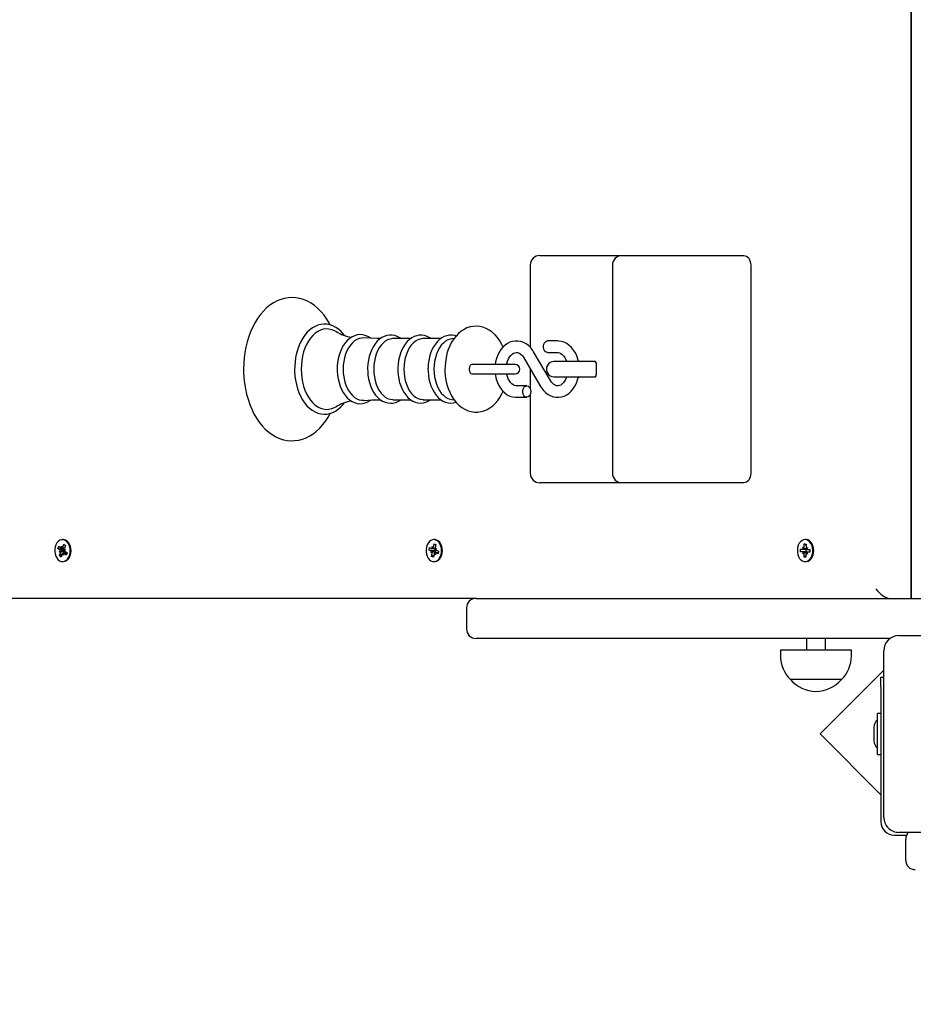
# Paper-space layout 'Основные габаритные размеры' of a CAD drawing. Units: millimetres. Extents: x 2.12 to 9.67, y 1.19 to 6.86.
# Drawn here: x 4.56 to 5.03, y 3.9 to 4.41 of the extents above; entities that cross this region are included whole.
import ezdxf

# ---------------------------------------------------------------- set-up
doc = ezdxf.new("R2010")
doc.units = ezdxf.units.MM
doc.header["$LTSCALE"] = 50
doc.header["$PDSIZE"] = -1
doc.linetypes.add('SLD-Сплошная', pattern=[0])
doc.layers.add('ПРИМЕЧАНИЯ', color=7, linetype='SLD-Сплошная')
doc.styles.add('SLDTEXTSTYLE1', font='isocpeui.ttf')
doc.dimstyles.new('SLDDIMSTYLE3', dxfattribs={"dimtxt": 0.15, "dimasz": 0.15, "dimexe": 0, "dimexo": 0.0625, "dimgap": 0.0375, "dimtad": 2, "dimrnd": 1e-09, "dimzin": 12, "dimdsep": 46, "dimtxsty": 'SLDTEXTSTYLE1', "dimsah": 1, "dimcen": 0.09, "dimadec": 0, "dimazin": 3, "dimtfac": 1, "dimtdec": 3, "dimtofl": 0, "dimtmove": 0, "dimatfit": 3, "dimfxl": 1, "dimfrac": 2, "dimtolj": 1, "dimtzin": 12, "dimarcsym": 0})

# ---------------------------------------------------------------- blocks, each defined once
blk = doc.blocks.new('_D_6')
at = {"layer": 'Defpoints', "color": 0, "transparency": 16777216}
for p in [(2.119772590959736, 4.108827978405452), (8.658515687133978, 4.108827978405452), (8.658515687133978, 1.218966459455238)]:
    blk.add_point(p, dxfattribs=at)
at = {"layer": 'ПРИМЕЧАНИЯ', "color": 0, "lineweight": -2, "transparency": 16777216}
for p, q in [((2.119772590959736, 4.046327978405452), (2.119772590959736, 1.218966459455238)), ((8.658515687133978, 4.046327978405452), (8.658515687133978, 1.218966459455238)), ((2.269772590959735, 1.218966459455238), (8.508515687133977, 1.218966459455238))]:
    blk.add_line(p, q, dxfattribs=at)
at = {"layer": 'ПРИМЕЧАНИЯ', "color": 0, "transparency": 16777216}
for points in [[(2.269772590959735, 1.243966459455238), (2.269772590959735, 1.193966459455238), (2.119772590959736, 1.218966459455238)], [(8.508515687133977, 1.243966459455238), (8.508515687133977, 1.193966459455238), (8.658515687133978, 1.218966459455238)]]:
    blk.add_solid(points, dxfattribs=at)
at = {"layer": 'ПРИМЕЧАНИЯ', "color": 0, "transparency": 16777216, "insert": (5.389144139046845, 1.406466459455238), "char_height": 0.15, "attachment_point": 2, "style": 'SLDTEXTSTYLE1'}
blk.add_mtext('\\A1;6.54', dxfattribs=at)
blk = doc.blocks.new('*D14')
at = {"layer": 'Defpoints', "color": 0, "transparency": 16777216}
for p in [(7.158515687133972, 4.611363512311364), (3.619772590959727, 4.110292444499509), (7.158515687133972, 1.790428881654535)]:
    blk.add_point(p, dxfattribs=at)
at = {"layer": 'ПРИМЕЧАНИЯ', "color": 0, "lineweight": -2, "transparency": 16777216}
for p, q in [((7.158515687133972, 4.548863512311364), (7.158515687133972, 1.790428881654535)), ((3.619772590959727, 4.047792444499509), (3.619772590959727, 1.790428881654535)), ((3.769772590959727, 1.790428881654535), (7.008515687133972, 1.790428881654535))]:
    blk.add_line(p, q, dxfattribs=at)
at = {"layer": 'ПРИМЕЧАНИЯ', "color": 0, "transparency": 16777216}
for points in [[(3.769772590959727, 1.815428881654535), (3.769772590959727, 1.765428881654535), (3.619772590959727, 1.790428881654535)], [(7.008515687133972, 1.815428881654535), (7.008515687133972, 1.765428881654535), (7.158515687133972, 1.790428881654535)]]:
    blk.add_solid(points, dxfattribs=at)
at = {"layer": 'ПРИМЕЧАНИЯ', "color": 0, "transparency": 16777216, "insert": (5.38914413904685, 1.902928881654535), "char_height": 0.15, "attachment_point": 5, "style": 'SLDTEXTSTYLE1'}
blk.add_mtext('\\A1;3.54', dxfattribs=at)

psp = doc.layouts.new('Основные габаритные размеры')

# ---------------------------------------------------------------- linework, layer by layer
at = {"color": 7, "linetype": 'SLD-Сплошная', "lineweight": 25}
for p, q in [((5.028966290048419, 4.108827978405432), (5.028966290048422, 4.602748512008812)), ((5.029144139046852, 4.108827978405434), (5.029144139046852, 4.602643625603164)), ((4.834539016625467, 4.288327978405435), (4.838932414907667, 4.288327978405435)), ((4.838932414907667, 4.288327978405435), (4.877572025214458, 4.288327978405435)), ((4.877572025214458, 4.288327978405435), (4.920249694744121, 4.288327978405434)), ((4.920249694744121, 4.288327978405434), (4.941462898179718, 4.288327978405434)), ((4.829539016625466, 4.283327978405435), (4.829539016625466, 4.240201269540718)), ((4.872572025214458, 4.283327978405435), (4.872572025214457, 4.174327978405433)), ((4.944998432085648, 4.283327978405434), (4.94499843208565, 4.174327978405434)), ((4.766894127912128, 4.244801341658711), (4.757726963777902, 4.244801341658711)), ((4.782680820397745, 4.244801341658711), (4.773513656263519, 4.244801341658711)), ((4.78966536360863, 4.244909111894272), (4.788429460462669, 4.244742881179874)), ((4.843882162375972, 4.243577978405434), (4.838533894239839, 4.243577978405434)), ((4.840069973057409, 4.222852792625707), (4.831306485736474, 4.2378328653876)), ((4.838533894239839, 4.237577978405435), (4.843882162375972, 4.237577978405435)), ((4.826127594868349, 4.234803164185162), (4.834891082189284, 4.219823091423269)), ((4.860857128471487, 4.232827978405433), (4.841960365525698, 4.232827978405433)), ((4.863681152249196, 4.232827978405434), (4.860857128471487, 4.232827978405433)), ((4.805215949413758, 4.231327978405434), (4.79903144806937, 4.231327978405434)), ((4.821594409069665, 4.231327978405434), (4.805215949413758, 4.231327978405434)), ((4.817433444489767, 4.231327978405434), (4.817372840528448, 4.231906061963751)), ((4.829539016625466, 4.228971770326574), (4.829539016625466, 4.218480182997554)), ((4.864095365811569, 4.231827978405435), (4.864095365811569, 4.225827978405435)), ((4.799031448069362, 4.226327978405435), (4.805215949413758, 4.226327978405434)), ((4.805215949413758, 4.226327978405434), (4.821594409069665, 4.226327978405434)), ((4.817377216816459, 4.225772141041592), (4.817438604907085, 4.226327978405434)), ((4.841960365525698, 4.224827978405434), (4.860857128471488, 4.224827978405434)), ((4.860857128471488, 4.224827978405434), (4.863681152249196, 4.224827978405435)), ((4.827663673685917, 4.220077978405435), (4.822315405549784, 4.220077978405435)), ((4.757726963777902, 4.21285461515216), (4.766876261052738, 4.21285461515216)), ((4.773513656263519, 4.212854615152159), (4.782662953538355, 4.212854615152159)), ((4.788429460462669, 4.212913075630994), (4.789666057083082, 4.212746751643306)), ((4.822315405549784, 4.214077978405435), (4.827663673685917, 4.214077978405435)), ((4.829539016625466, 4.215675773813314), (4.829539016625466, 4.174327978405433)), ((4.838932414907666, 4.169327978405435), (4.834539016625464, 4.169327978405435)), ((4.877572025214456, 4.169327978405434), (4.838932414907666, 4.169327978405435)), ((4.920249694744119, 4.169327978405433), (4.877572025214457, 4.169327978405434)), ((4.941462898179717, 4.169327978405433), (4.920249694744119, 4.169327978405433)), ((5.028966290048419, 4.158827978405434), (5.029144139046834, 4.158827978405434)), ((4.585009297480477, 4.139577978405443), (4.584549678072706, 4.139577978405443)), ((4.779463662306779, 4.139577978405435), (4.779004042899007, 4.139577978405435)), ((4.973918027133045, 4.139577978405433), (4.973458407725273, 4.139577978405433)), ((4.974033388817936, 4.139575663449287), (4.973918027133045, 4.139577978405436)), ((4.582182464187295, 4.134916599938134), (4.582669683615475, 4.136135301894154)), ((4.583244266272955, 4.134067613682785), (4.582182464187295, 4.134916599938134)), ((4.585072430155805, 4.134143706114865), (4.582182464187295, 4.134916599938134)), ((4.582669683615475, 4.136135301894154), (4.583731485701133, 4.135286315638805)), ((4.584088199925335, 4.136178579570892), (4.584456240650612, 4.135295563688205)), ((4.584094739283782, 4.135153621291944), (4.584088199925335, 4.136178579570892)), ((4.584088199925336, 4.135153579570889), (4.585648243050605, 4.135153579570889)), ((4.584719125802322, 4.135674109477135), (4.585319449740613, 4.137175724387235)), ((4.585072430155805, 4.134143706114865), (4.585476162967872, 4.135153579570889)), ((4.585167596717783, 4.134067613682784), (4.585072430155805, 4.134143706114865)), ((4.585319449740613, 4.137175724387235), (4.586181202157961, 4.136486692064051)), ((4.586133524511729, 4.136367434010369), (4.585319449740613, 4.137175724387235)), ((4.585487049147181, 4.134471359010792), (4.586211804096663, 4.134480607060192)), ((4.586181202157961, 4.136486692064051), (4.585580878219671, 4.13498507715395)), ((4.586211804096663, 4.134480607060192), (4.585587417578115, 4.133960118875004)), ((4.776521672175786, 4.134089074527564), (4.776789935368742, 4.135436690837426)), ((4.777695791739157, 4.133621622389034), (4.776521672175786, 4.134089074527564)), ((4.779513888898324, 4.133663518909593), (4.776521672175786, 4.134089074527564)), ((4.776789935368742, 4.135436690837426), (4.777964054932111, 4.134969238698897)), ((4.778160461912668, 4.135955886354333), (4.778666454250324, 4.135222014084475)), ((4.778339201101931, 4.134962543712318), (4.778160461912668, 4.135955886354333)), ((4.77816046191267, 4.134930886354331), (4.7797867218982, 4.134930886354331)), ((4.778858127160468, 4.135678124938686), (4.779188665737501, 4.137338580749057)), ((4.779188665737501, 4.137338580749057), (4.780141574368643, 4.136959199303293)), ((4.780056193627477, 4.136530290372191), (4.779188665737501, 4.137338580749057)), ((4.779513888898324, 4.133663518909593), (4.779766177353785, 4.134930886354331)), ((4.779806301721202, 4.134768206691699), (4.780508701039417, 4.135020982077276)), ((4.780141574368643, 4.136959199303293), (4.779811035791611, 4.135298743492922)), ((4.780508701039417, 4.135020982077276), (4.779989774980871, 4.134305400850907)), ((4.780312294058856, 4.13403433442184), (4.781486413622227, 4.13356688228331)), ((4.971005827451689, 4.133226147861795), (4.971033915514099, 4.134625584220297)), ((4.971033915514099, 4.134625584220297), (4.972253183635286, 4.134576640402492)), ((4.97227374810955, 4.135601227736395), (4.972890894913666, 4.135063747835058)), ((4.972618185078288, 4.134699367797635), (4.97227374810955, 4.135601227736395)), ((4.972273748109552, 4.134576227736394), (4.97419707855438, 4.134576227736394)), ((4.972998240761271, 4.13557214517799), (4.973032849266736, 4.137296450691148)), ((4.973032849266736, 4.137296450691148), (4.974022400205674, 4.137256728172348)), ((4.974006974293784, 4.136488160314282), (4.973032849266736, 4.137296450691148)), ((4.974022400205674, 4.137256728172348), (4.973987791700208, 4.135532422659191)), ((4.97403914618412, 4.133181590751204), (4.97406713791839, 4.134576227736394)), ((4.974074573073553, 4.135016232668219), (4.974712284351934, 4.135503340100787)), ((4.974712284351934, 4.135503340100787), (4.974332228668943, 4.134630562720432)), ((4.974691719877666, 4.134478752766881), (4.975910987998855, 4.134429808949076)), ((4.975910987998855, 4.134429808949076), (4.975882899936448, 4.133030372590573)), ((4.582887552048756, 4.133175349750696), (4.583511938567297, 4.133695837935886)), ((4.585437329456178, 4.133421322217632), (4.582887552048756, 4.133175349750696)), ((4.58361230699823, 4.133184597800098), (4.582887552048756, 4.133175349750696)), ((4.582918153987447, 4.131169264746841), (4.583518477925739, 4.132670879656939)), ((4.584378514379543, 4.131977555123706), (4.582918153987447, 4.131169264746841)), ((4.583779906404797, 4.130480232423658), (4.582918153987447, 4.131169264746841)), ((4.584380230343086, 4.131981847333757), (4.583779906404797, 4.130480232423658)), ((4.585011156220077, 4.131477377239998), (4.584643115494802, 4.132360393122688)), ((4.585004616861633, 4.132502335518945), (4.585011156220077, 4.131477377239998)), ((4.586822150925993, 4.132502377239996), (4.585011156220076, 4.132502377239996)), ((4.585388002895844, 4.132536293814304), (4.585326724890846, 4.132502377239996)), ((4.586429672529939, 4.131520654916735), (4.585367870444277, 4.132369641172085)), ((4.585388002895844, 4.132536293814304), (4.585441808370568, 4.132670879656939)), ((4.585430421355636, 4.132502377239996), (4.585388002895844, 4.132536293814304)), ((4.585437329456178, 4.133421322217632), (4.585503654718936, 4.133476610912409)), ((4.585514316324139, 4.133422304588787), (4.585437329456178, 4.133421322217632)), ((4.585855089872455, 4.133588343128106), (4.586916891958116, 4.132739356872757)), ((4.586916891958116, 4.132739356872757), (4.586429672529939, 4.131520654916735)), ((4.777499384758603, 4.132634974733597), (4.778018310817144, 4.133350555959967)), ((4.778201784076813, 4.132887750119176), (4.777499384758603, 4.132634974733597)), ((4.777866511429366, 4.130696757507582), (4.7781970500064, 4.132357213317951)), ((4.779055843909783, 4.131505047884448), (4.777866511429366, 4.130696757507582)), ((4.778819420060511, 4.130317376061819), (4.777866511429366, 4.130696757507582)), ((4.779149958637544, 4.131977831872188), (4.778819420060511, 4.130317376061819)), ((4.779847623885346, 4.13170007045654), (4.779341631547691, 4.132433942726402)), ((4.779619122183985, 4.133621622389034), (4.779513888898324, 4.133663518909593)), ((4.779668884696089, 4.132693413098557), (4.779847623885346, 4.13170007045654)), ((4.781318838380771, 4.132725070456539), (4.779847623885345, 4.132725070456539)), ((4.780004143029595, 4.133104372025357), (4.780044936068804, 4.133160624226498)), ((4.781218150429273, 4.132219265973447), (4.780044030865901, 4.132686718111976)), ((4.781486413622227, 4.13356688228331), (4.781218150429273, 4.132219265973447)), ((4.972225095572879, 4.13317720404399), (4.971005827451689, 4.133226147861795)), ((4.97403914618412, 4.133181590751204), (4.971005827451689, 4.133226147861795)), ((4.972204531098618, 4.132152616710085), (4.972584586781604, 4.133025394090439)), ((4.972842242376993, 4.132639724142652), (4.972204531098618, 4.132152616710085)), ((4.972894415244869, 4.130399228638523), (4.972929023750336, 4.132123534151679)), ((4.973900986635642, 4.13120751901539), (4.972894415244869, 4.130399228638523)), ((4.973883966183807, 4.130359506119724), (4.972894415244869, 4.130399228638523)), ((4.973918574689273, 4.132083811632881), (4.973883966183807, 4.130359506119724)), ((4.974643067340997, 4.132054729074475), (4.974025920536882, 4.132592208975814)), ((4.974148426017706, 4.13317720404399), (4.97403914618412, 4.133181590751204)), ((4.974298630372264, 4.132956589013235), (4.974643067340997, 4.132054729074475)), ((4.975883890569564, 4.133079729074474), (4.974643067340996, 4.133079729074474)), ((4.975882899936448, 4.133030372590573), (4.974663631815258, 4.133079316408378)), ((4.584549678072706, 4.128077978405443), (4.585009297480477, 4.128077978405443)), ((4.779004042899007, 4.128077978405434), (4.779463662306779, 4.128077978405434)), ((4.973458407725273, 4.128077978405434), (4.973918027133045, 4.128077978405434)), ((4.801144139046849, 4.108827978405434), (4.548840785622756, 4.108827978405434)), ((4.80114413904685, 4.108827978405435), (5.050144139046849, 4.108827978405433)), ((4.79614413904685, 4.103827978405435), (4.79614413904685, 4.092827978405435)), ((5.017980449520316, 4.087827978405433), (4.80114413904685, 4.087827978405435)), ((4.974144139046835, 4.087827978405434), (4.974144139046835, 4.081802578405433)), ((4.984144139046834, 4.081802578405433), (4.984144139046834, 4.087827978405433)), ((5.022644139046853, 4.089327978405428), (5.109644139046853, 4.089327978405429)), ((4.960544139046834, 4.081802578405433), (4.960544139046834, 4.078802578405433)), ((4.960544139046834, 4.081802578405433), (4.997744139046834, 4.081802578405433)), ((4.997744139046834, 4.078802578405433), (4.997744139046834, 4.081802578405433)), ((5.014644139046853, 3.994327978405428), (5.014644139046853, 4.081327978405428)), ((5.014644139046853, 4.07118079214782), (4.981324333893455, 4.037860986994422)), ((5.01314413904685, 4.067508288506745), (5.014644139046853, 4.067508288506745)), ((5.013144139046851, 4.062508288506744), (5.01314413904685, 4.067508288506745)), ((4.992494139046834, 4.066302578405433), (4.965794139046834, 4.066302578405433)), ((5.013144139046851, 4.062508288506744), (5.01314413904685, 3.99182797840543)), ((5.013144139046849, 4.048477978405433), (5.011344139046849, 4.048477978405433)), ((5.011344139046849, 4.027177978405433), (5.011344139046849, 4.048477978405433)), ((5.009544139046848, 4.041327978405432), (5.009544139046848, 4.037827978405432)), ((4.981324333893455, 4.037860986994422), (5.01314413904685, 4.006041181841026)), ((5.009544139046848, 4.037827978405432), (5.009544139046848, 4.034327978405432)), ((5.011344139046849, 4.027177978405433), (5.013144139046848, 4.027177978405433)), ((5.020144139046851, 3.984827978405431), (5.026561563351899, 3.984827978405431)), ((5.109644139046853, 3.986327978405428), (5.022644139046853, 3.986327978405428)), ((5.026144139046854, 3.971827978405428), (5.026144139046854, 3.982827978405427))]:
    psp.add_line(p, q, dxfattribs=at)
at = {"color": 7, "linetype": 'SLD-Сплошная', "lineweight": 25, "flags": 128}
for points in [[(4.941462898179718, 4.288327978405434), (4.942152646627926, 4.288231904807451), (4.942815888430084, 4.28794737606799), (4.943427135575686, 4.287485326466946), (4.943962898179718, 4.286863512311367), (4.944402587185766, 4.286105829570532), (4.944729305591909, 4.28524139556726), (4.944930497793022, 4.284303430015514), (4.944998432085648, 4.283327978405434)], [(4.724801070390939, 4.25194377638485), (4.724407847986865, 4.252715700327872), (4.723070466557627, 4.254942935445963), (4.721609349071654, 4.257011377758051), (4.720032362630687, 4.258905165454882), (4.718349074454906, 4.260609097231719), (4.716571261560501, 4.262108873003938), (4.714712966672751, 4.26339192611302), (4.712790072426207, 4.264448371734423), (4.710819381529014, 4.26527172212309), (4.708817456097766, 4.265859027627955), (4.706799612082442, 4.266210347927236), (4.704779362671174, 4.266327767618463), (4.702768372788166, 4.266214317575604), (4.700778192020039, 4.265873426694819), (4.698819214327335, 4.265308696173661), (4.696899853037313, 4.264523075561183), (4.695028832007124, 4.263519227499554), (4.693215797174393, 4.262300323367597), (4.691471537200296, 4.260871029158857), (4.689807727933552, 4.259238343321777), (4.688236293231314, 4.257411984200998), (4.6867686356503, 4.255404225240357), (4.685415015690595, 4.253229327001821), (4.684184233186013, 4.250902846056054), (4.683083669739166, 4.248441232468777), (4.682119384156891, 4.245861492943379), (4.681296022903657, 4.243180160511058), (4.680617346970259, 4.24041388406765), (4.68008634714047, 4.237579428873388), (4.679705312605084, 4.234693677720675), (4.679475867053656, 4.231773616877177), (4.679398985654344, 4.228827978405436), (4.679420788606415, 4.227258425982212), (4.679578761648822, 4.224328438586757), (4.679888909848621, 4.221424174322233), (4.680349943098769, 4.218563022616345), (4.680960004426185, 4.215761615605625), (4.681716677533866, 4.213036339615178), (4.682617002436494, 4.210403319131741), (4.683657470962519, 4.207878430038839), (4.684833982030662, 4.205477345439232), (4.686141729198874, 4.203215607947383), (4.687574838425498, 4.201108908253602), (4.689125751844317, 4.199173275864038), (4.690785371014134, 4.197424032237611), (4.692542450312406, 4.195875750941257), (4.694383453770491, 4.194541485238148), (4.696292859057101, 4.193431820029176), (4.698253975989249, 4.192554067728501), (4.700250085273139, 4.191911973758731), (4.70226551353161, 4.191506099243279), (4.704286308049562, 4.191334730383331), (4.706300395279434, 4.191394967001505), (4.708296566626385, 4.191683507857919), (4.710263527052982, 4.192196662268661), (4.712192819920441, 4.192931343107396), (4.714075858596902, 4.193884879239013), (4.715903247124545, 4.195054303001004), (4.717664456190676, 4.196435380403812), (4.719347969383311, 4.198021707870734), (4.720941851678263, 4.199804201959947), (4.722434515319464, 4.201771141175401), (4.723815394940282, 4.203908663716123), (4.724807126442915, 4.205713371290296)], [(4.732160315142615, 4.246506848362199), (4.731713870953263, 4.247113813096551), (4.730442869514731, 4.248516631981201), (4.729077640126407, 4.249722220697997), (4.727633609241608, 4.250715213008428), (4.726129073869322, 4.251483377086458), (4.724584087664518, 4.252019001108756), (4.723018475778554, 4.25231939524875), (4.721449929882939, 4.252385959902652), (4.71989319489861, 4.252222266934774), (4.718362581163596, 4.251832911719286), (4.716869542983881, 4.251222438406187), (4.715424728134054, 4.250394892305261), (4.714040130944156, 4.249355256451725), (4.712729267737977, 4.248111149317263), (4.711506316241662, 4.246673836296728), (4.710384851303835, 4.245058136202172), (4.709376875435831, 4.243281555496023), (4.708492431624438, 4.241363290331895), (4.707739829763714, 4.239324025983366), (4.707125359200366, 4.237184282453875), (4.706653950610714, 4.234965022260689), (4.70632930133579, 4.23268759999351), (4.70615392822191, 4.230373679771085), (4.706120660511499, 4.228827978405435)], [(4.727812669533262, 4.248485719827077), (4.727008641157679, 4.248924304585739), (4.725574182541171, 4.249493806119776), (4.724108469162424, 4.249812452500032), (4.722629292796346, 4.249876375791103), (4.721154608640275, 4.249684800050826), (4.719702317362208, 4.249240050749173), (4.718290047810933, 4.248547526540193), (4.716934943025692, 4.247615633729666), (4.715653452142906, 4.246455684233934), (4.714461130725935, 4.245081758268567), (4.713372451941622, 4.243510533433616), (4.712400630875646, 4.241761082270139), (4.711557464119281, 4.239854640745391), (4.710853186574767, 4.237814350476949), (4.710296347217456, 4.23566497782482), (4.70989370532283, 4.233432613261385), (4.709650148418057, 4.231144354668404), (4.70956863295403, 4.228827978405436)], [(4.81526313782429, 4.240399004626909), (4.81466429567489, 4.241747790134075), (4.813624550810255, 4.243611494029653), (4.812432006643045, 4.245327275741998), (4.81109720936576, 4.246867260457118), (4.809636969393832, 4.248204564116416), (4.808074666818396, 4.249316336405042), (4.806437635490301, 4.250187425982241), (4.804753444455789, 4.25081154331873), (4.803047223254245, 4.251189637314337), (4.801340663444682, 4.251327149523262), (4.799651998043999, 4.251231579680641), (4.797998060783897, 4.250911179732888), (4.796393238691506, 4.250374362193689), (4.794847070664305, 4.249627523304727), (4.793368340599765, 4.248675019326247), (4.791966649322633, 4.247520256023071), (4.790653707483878, 4.246167914294958), (4.789443641801729, 4.24462671631334), (4.788351847765635, 4.242911371975641), (4.787392820005564, 4.241042424561938), (4.786578217993987, 4.239044104076551), (4.785916539564274, 4.236943095725673), (4.785412372111847, 4.234763494699625), (4.785068259044936, 4.232527745710096), (4.784885620510445, 4.230257331990607), (4.784853814204292, 4.228827978405435)], [(4.746053672707124, 4.245000705229559), (4.745815715053462, 4.24519210472382), (4.744495543222238, 4.245972663327003), (4.743125403323758, 4.246519517129282), (4.741730446888049, 4.246828073113249), (4.740333051812859, 4.246900393774909), (4.738950976377946, 4.246742043490767), (4.737600513088036, 4.246359793049908), (4.736293777407924, 4.245759722579296), (4.735041733449872, 4.244946515609693), (4.733857528257497, 4.243925952210102), (4.732756607998202, 4.242707757703577), (4.7317550856943, 4.241306984273707), (4.7308676697895, 4.239743319256624), (4.730106425856766, 4.238039317908786), (4.729480819043483, 4.236219570765829), (4.728997432746965, 4.234308142006691), (4.728661012183828, 4.232329311494957), (4.72847474894288, 4.23030762392146), (4.728434649588042, 4.228827978405435)], [(4.742303630793137, 4.245144978720186), (4.741292409629856, 4.245122375941166), (4.739994937895708, 4.244865403558226), (4.738728240333348, 4.244355511400333), (4.737512293520023, 4.243600740771413), (4.736366273663353, 4.242612994855159), (4.735308254181072, 4.241407850994725), (4.73435492067245, 4.240004315028706), (4.73352130777641, 4.238424521557717), (4.7328205620663, 4.236693384868521), (4.73226373472057, 4.234838206020836), (4.731859607239099, 4.232888242293319), (4.731614552953681, 4.230874245778806), (4.731532436516788, 4.228827978405435)], [(4.75107639200461, 4.244855017354691), (4.749372041543304, 4.24486932787051), (4.742307745215442, 4.245149010039947)], [(4.76176051546833, 4.244801341658711), (4.76123800759551, 4.245194238882865), (4.759910287369203, 4.24591553671252), (4.758538767609869, 4.246401098026733), (4.757148476720703, 4.246648186850012), (4.755760899922965, 4.246660186076381), (4.754392750786687, 4.246443112320096), (4.753060542005564, 4.246004057993213), (4.751775100144545, 4.245348652346749), (4.750547844257686, 4.244481600118021), (4.749392660809717, 4.243409516734794), (4.748325472828116, 4.242143606364976), (4.747362291394243, 4.240700487411089), (4.746517235119827, 4.239101032600699), (4.745801661652076, 4.23736870407628), (4.745224163827643, 4.235528280064642), (4.744790697560246, 4.233603997511822), (4.744505499910107, 4.231620383538999), (4.744371282435932, 4.229602201793426), (4.744360176583568, 4.228827978405435)], [(4.757726963777902, 4.244801341658711), (4.757400404827619, 4.24479313480345), (4.756100873016199, 4.244596591628929), (4.75482804157013, 4.244141128261227), (4.753602810346569, 4.243434223396247), (4.752445297608332, 4.242487484392329), (4.751374509682579, 4.241316456677743), (4.750408028877447, 4.23994036849519), (4.74956172478104, 4.23838181517458), (4.74884949368322, 4.236666388118351), (4.748283030398923, 4.234822254591341), (4.747871636239618, 4.23287969521508), (4.747622066286026, 4.230870606760819), (4.747538418469886, 4.228827978405435)], [(4.777436774039145, 4.244801341658711), (4.776905408399166, 4.245192069107633), (4.775575563138901, 4.245894205499144), (4.774203927240269, 4.246360049062088), (4.77281543804239, 4.246587454479935), (4.771431266247871, 4.246580188336911), (4.770067918961396, 4.246344400931929), (4.768741746331014, 4.245887238037509), (4.767463326165239, 4.245214182648776), (4.76624425407588, 4.244329986456005), (4.765098654397355, 4.243241580817537), (4.764042575680333, 4.241960669267915), (4.763091961722917, 4.240504363845455), (4.762260720721581, 4.238893891332912), (4.761559985728674, 4.237153009311301), (4.76099805319422, 4.235306482058182), (4.760580698484679, 4.233378632325833), (4.760311997255878, 4.23139406478609), (4.760194507024408, 4.2293776105767), (4.760188888221068, 4.228827978405435)], [(4.773513656263519, 4.24480134165871), (4.773187097313237, 4.24479313480345), (4.771887565501816, 4.244596591628929), (4.770614734055748, 4.244141128261226), (4.769389502832187, 4.243434223396246), (4.768231990093949, 4.242487484392328), (4.767161202168196, 4.241316456677743), (4.766194721363065, 4.239940368495189), (4.765348417266657, 4.23838181517458), (4.764636186168837, 4.236666388118351), (4.764069722884541, 4.234822254591341), (4.763658328725236, 4.232879695215079), (4.763408758771645, 4.230870606760819), (4.763325110955504, 4.228827978405435)], [(4.790633210509889, 4.246141808360869), (4.789990619725887, 4.246360049062088), (4.788602130528006, 4.246587454479935), (4.787217958733487, 4.246580188336911), (4.785854611447013, 4.246344400931929), (4.784528438816631, 4.245887238037509), (4.783250018650856, 4.245214182648776), (4.782030946561497, 4.244329986456005), (4.780885346882973, 4.243241580817537), (4.77982926816595, 4.241960669267915), (4.778878654208535, 4.240504363845455), (4.778047413207197, 4.238893891332912), (4.777346678214291, 4.237153009311301), (4.776784745679838, 4.235306482058182), (4.776367390970297, 4.233378632325833), (4.776098689741494, 4.23139406478609), (4.775981199510026, 4.2293776105767), (4.775975580706685, 4.228827978405435)], [(4.788429460462669, 4.244742881179874), (4.787674257987433, 4.244596591628929), (4.786401426541366, 4.244141128261226), (4.785176195317804, 4.243434223396246), (4.784018682579566, 4.242487484392328), (4.782947894653813, 4.241316456677743), (4.781981413848682, 4.239940368495189), (4.781135109752274, 4.23838181517458), (4.780422878654454, 4.236666388118351), (4.779856415370158, 4.234822254591341), (4.779445021210853, 4.232879695215079), (4.779195451257261, 4.230870606760819), (4.779111803441122, 4.228827978405435)], [(4.831306485736472, 4.2378328653876), (4.830794165795345, 4.23864577752235), (4.829760953178893, 4.239981537885065), (4.828591508615936, 4.241139364236984), (4.82731086618598, 4.242089699662122), (4.825947104697013, 4.242813021473373), (4.824531014876508, 4.24329848259466), (4.823092213758236, 4.243543938634444), (4.821656484964311, 4.243553495178867), (4.820245116127034, 4.243334274644945), (4.818879022083293, 4.242895238594492), (4.817572797655997, 4.242244589512452), (4.816340396395178, 4.241389558219425), (4.815197107317346, 4.240338288697012), (4.814160071837794, 4.239102492782573), (4.813247178042234, 4.237699408622986), (4.812474974955061, 4.23615184705265), (4.811856907260501, 4.234486490743495), (4.811402768318068, 4.232732133540101), (4.811183014960006, 4.231327978405434)], [(4.838533894239839, 4.237577978405435), (4.83806185605577, 4.237653194668889), (4.837473234068059, 4.23797990219408), (4.836978856391242, 4.238537460192122), (4.836622650651443, 4.239276327188081), (4.836436267291829, 4.240130851606907), (4.836436267291829, 4.241025105203963), (4.836622650651443, 4.241879629622788), (4.836978856391242, 4.242618496618747), (4.837473234068059, 4.243176054616788), (4.83806185605577, 4.24350276214198), (4.838533894239839, 4.243577978405434)], [(4.854754781862822, 4.232827978405434), (4.854471228128498, 4.234050328910985), (4.853887592784471, 4.235756433707345), (4.85313822439625, 4.237360507576358), (4.852230168442323, 4.238835172269629), (4.85117473577663, 4.240151772860101), (4.849988541627424, 4.241282566443514), (4.848694730790918, 4.242202730833259), (4.847321953599547, 4.242893847460079), (4.845901061486063, 4.243346329038199), (4.844461258017239, 4.243559071877953), (4.843882162375973, 4.243577978405434)], [(4.817257140025391, 4.231327978405434), (4.817331454719419, 4.231761292719628), (4.817694895957363, 4.233032624959685), (4.818172870583449, 4.234185265231635), (4.818743339896479, 4.235189783978239), (4.819380116778055, 4.236024506153687), (4.820053956708765, 4.23667625683782), (4.820739457603065, 4.23714469186693), (4.821424205624537, 4.237439844350937), (4.822122786339048, 4.237571526004589), (4.822887036534099, 4.237521156739841), (4.823587363760161, 4.237296297453963), (4.824266233694172, 4.236910990573444), (4.824928442820484, 4.236362143701984), (4.82561239612053, 4.235580819258441), (4.826127594868348, 4.234803164185163)], [(4.843882162375973, 4.237577978405435), (4.844181173120769, 4.23756243008198), (4.844898191799929, 4.237398399868741), (4.845582908303724, 4.23707272667243), (4.84625220716301, 4.23658492348343), (4.846956312965863, 4.235862825534779), (4.84759634388737, 4.234966577746349), (4.848153042608047, 4.233911656143635), (4.848565444911184, 4.232827978405434)], [(4.863962655441719, 4.232535150509372), (4.863495641706108, 4.23269168171059), (4.862460365525697, 4.232827978405433)], [(4.706120660511499, 4.228827978405435), (4.706141933740961, 4.22759169684747), (4.706297269103288, 4.225275075769079), (4.706602179993878, 4.222991329574052), (4.707054346370644, 4.220762605928629), (4.707650422054781, 4.218609906664058), (4.708386061011504, 4.216553671537344), (4.709255948823556, 4.214613721658489), (4.71025377726817, 4.212809263295208), (4.711372101435455, 4.211158944103318), (4.712601479113767, 4.209681473480324), (4.71393044402189, 4.208394484089006), (4.71534479220187, 4.20731419442241), (4.716827312839645, 4.206454282257551), (4.718358455468352, 4.205824410514213), (4.719918042292297, 4.205429261666166), (4.721487347061601, 4.205268885524866), (4.723050432274249, 4.205340335389943), (4.724593241985438, 4.205639415513179), (4.726102651122661, 4.206161330602509), (4.727568236243877, 4.206901963131521), (4.728978634591168, 4.207856919869536), (4.730320887857948, 4.209019821857251), (4.731580937403923, 4.210380923048032), (4.732151680757537, 4.211138968966642)], [(4.70956863295403, 4.228827978405436), (4.709650148418057, 4.226511602142467), (4.70989370532283, 4.224223343549484), (4.710296347217456, 4.221990978986049), (4.710853186574767, 4.219841606333921), (4.711557464119281, 4.217801316065479), (4.712400630875645, 4.215894874540731), (4.713372451941622, 4.214145423377254), (4.714461130725935, 4.212574198542303), (4.715653452142905, 4.211200272576936), (4.716934943025692, 4.210040323081205), (4.718290047810933, 4.209108430270677), (4.719702317362208, 4.208415906061697), (4.721154608640275, 4.207971156760045), (4.722629292796345, 4.207779581019768), (4.724108469162424, 4.207843504310837), (4.725574182541171, 4.208162150691094), (4.727008641157679, 4.208731652225131), (4.727816818802714, 4.209172735396762)], [(4.728434649588042, 4.228827978405435), (4.728456248846345, 4.227741597050553), (4.728613219818556, 4.225714915416463), (4.728920918753114, 4.223725340333541), (4.729376606524582, 4.221797732587588), (4.729976389367664, 4.219955563721941), (4.730715255426487, 4.218221647910478), (4.73158704646268, 4.216618211805891), (4.73258419261082, 4.215167093762229), (4.733696159625208, 4.213890821493253), (4.734909055485261, 4.212810780138823), (4.736204336637936, 4.211946206922838), (4.737558906290046, 4.211311665852783), (4.738947478260984, 4.210914607902065), (4.740346296759472, 4.210755154430999), (4.741735840459015, 4.210828616445792), (4.743099854340247, 4.211128598429785), (4.744424030892, 4.211648408018009), (4.745697766403898, 4.2123830598305), (4.746076688564541, 4.212678566335238)], [(4.731532436516788, 4.228827978405435), (4.731614552953681, 4.226781711032063), (4.731859607239099, 4.224767714517551), (4.73226373472057, 4.222817750790035), (4.732820562066299, 4.220962571942349), (4.73352130777641, 4.219231435253152), (4.73435492067245, 4.217651641782163), (4.735308254181072, 4.216248105816145), (4.736366273663353, 4.215042961955709), (4.737512293520023, 4.214055216039457), (4.738728240333348, 4.213300445410536), (4.739994937895708, 4.212790553252644), (4.741292409629856, 4.212533580869703), (4.742305225920846, 4.212511064142767)], [(4.744360176583568, 4.228827978405435), (4.744381793622226, 4.22774806613652), (4.744538853652006, 4.225733936961992), (4.744846706502659, 4.223757119734955), (4.745302595179349, 4.221842606079925), (4.745902603961984, 4.220013987072825), (4.746641694811708, 4.218294195289828), (4.747513672308741, 4.216705585520736), (4.748510895885881, 4.215270148476919), (4.749622602615498, 4.214010658100767), (4.750834597061428, 4.212948612876327), (4.752127861930913, 4.212103254127684), (4.753478809124235, 4.211488879201383), (4.75486186239239, 4.211112423099954), (4.756253287847597, 4.210973458288282), (4.757633793828191, 4.211066944058381), (4.758987022900535, 4.211386259383501), (4.760299171386273, 4.21192473712397), (4.761559582700686, 4.212677451934495), (4.761779932173601, 4.21285461515216)], [(4.747538418469886, 4.228827978405435), (4.747622066286026, 4.226785350050051), (4.747871636239618, 4.22477626159579), (4.748283030398923, 4.222833702219527), (4.74884949368322, 4.220989568692518), (4.74956172478104, 4.21927414163629), (4.750408028877447, 4.21771558831568), (4.751374509682578, 4.216339500133126), (4.752445297608332, 4.215168472418541), (4.753602810346569, 4.214221733414623), (4.75482804157013, 4.213514828549643), (4.756100873016199, 4.21305936518194), (4.757400404827619, 4.21286282200742), (4.757726963777902, 4.212854615152159)], [(4.760188888221068, 4.228827978405435), (4.760210511041032, 4.227750140110786), (4.760367600024793, 4.225740036061056), (4.760675502962527, 4.223767310249427), (4.761131457158974, 4.22185699651379), (4.761731539928395, 4.220032724516399), (4.762470704931711, 4.21831746515733), (4.763342744811067, 4.216733614917753), (4.76433999583695, 4.215303214351338), (4.765451619096245, 4.214049118127087), (4.766663318922217, 4.212992860580473), (4.767955922555226, 4.212153681680328), (4.76930568352152, 4.211545787898571), (4.770686935999132, 4.2111759440325), (4.772075958246714, 4.21104354598444), (4.773453535241517, 4.211143443524644), (4.774803275861693, 4.211468944479538), (4.776111537622469, 4.21201339446374), (4.777367642115206, 4.212771885559398), (4.777469539620141, 4.212854615152159)], [(4.763325110955504, 4.228827978405435), (4.763408758771645, 4.226785350050051), (4.763658328725236, 4.22477626159579), (4.764069722884541, 4.222833702219527), (4.764636186168837, 4.220989568692517), (4.765348417266657, 4.219274141636289), (4.766194721363065, 4.21771558831568), (4.767161202168196, 4.216339500133126), (4.768231990093949, 4.21516847241854), (4.769389502832187, 4.214221733414623), (4.770614734055748, 4.213514828549642), (4.771887565501816, 4.213059365181939), (4.773187097313237, 4.212862822007419), (4.773513656263519, 4.212854615152159)], [(4.775975580706685, 4.228827978405435), (4.775997203526648, 4.227750140110786), (4.776154292510411, 4.225740036061056), (4.776462195448143, 4.223767310249427), (4.77691814964459, 4.22185699651379), (4.777518232414011, 4.220032724516399), (4.778257397417328, 4.21831746515733), (4.779129437296683, 4.216733614917753), (4.780126688322568, 4.215303214351338), (4.781238311581863, 4.214049118127087), (4.782450011407834, 4.212992860580473), (4.783742615040843, 4.212153681680328), (4.785092376007138, 4.211545787898571), (4.786473628484749, 4.2111759440325), (4.787862650732331, 4.21104354598444), (4.789240227727134, 4.211143443524644), (4.79058996834731, 4.211468944479538), (4.790654944233117, 4.211495985031408)], [(4.779111803441122, 4.228827978405435), (4.779195451257261, 4.226785350050051), (4.779445021210853, 4.22477626159579), (4.779856415370158, 4.222833702219527), (4.780422878654454, 4.220989568692517), (4.781135109752274, 4.21927414163629), (4.781981413848682, 4.21771558831568), (4.782947894653813, 4.216339500133126), (4.784018682579566, 4.215168472418541), (4.785176195317804, 4.214221733414623), (4.786401426541365, 4.213514828549642), (4.787674257987433, 4.213059365181939), (4.788429460462669, 4.212913075630994)], [(4.784853814204292, 4.228827978405435), (4.784878211600215, 4.227575961797061), (4.785048423042068, 4.225302268230323), (4.785380890038183, 4.223058997900774), (4.785875118614669, 4.220866764560034), (4.786530524346857, 4.21874549295101), (4.787346318936598, 4.216715571235319), (4.788321092519586, 4.214798508506759), (4.789451549418892, 4.213018065740526), (4.790729187665875, 4.211402080275092), (4.792140075484237, 4.209977911496112), (4.793663368106546, 4.208770590061738), (4.795272923322091, 4.207798771001915), (4.796940848784811, 4.207072342483683), (4.798640798163816, 4.206593034160885), (4.800349621144388, 4.206356929758059), (4.802047681691903, 4.206357129164511), (4.803718641214204, 4.206585785382185), (4.805344997306805, 4.207034129717378), (4.806916460987125, 4.207694867510971), (4.808424123087783, 4.208562864842655), (4.809858907410403, 4.209634532675699), (4.811210084624928, 4.21090604491672), (4.812464472221071, 4.212370667629084), (4.813606971132545, 4.214016282548508), (4.814622435109492, 4.215824584984471), (4.815270962497623, 4.217267642398006)], [(4.799053999893522, 4.231328228405435), (4.798922304469419, 4.231319688784074), (4.798413386323541, 4.231117640665404), (4.797973888598116, 4.230667472113095), (4.7976514376912, 4.230017965874875), (4.797480976161901, 4.229239506029784), (4.797480976161901, 4.228416450781085), (4.7976514376912, 4.227637990935993), (4.797973888598116, 4.226988484697774), (4.798413386323541, 4.226538316145465), (4.798922304469419, 4.226336268026794), (4.799053999893522, 4.226327728405434)], [(4.811189785783311, 4.226327978405434), (4.811313061417202, 4.22538719864166), (4.811726339797258, 4.223605627899884), (4.812309975141285, 4.221899523103525), (4.813059343529505, 4.220295449234511), (4.813967399483432, 4.218820784541241), (4.815022832149126, 4.217504183950768), (4.81620902629833, 4.216373390367354), (4.817502837134838, 4.21545322597761), (4.818875614326209, 4.214762109350789), (4.820296506439692, 4.21430962777267), (4.821736309908515, 4.214096884932916), (4.822315405549783, 4.214077978405435)], [(4.822315405549783, 4.220077978405435), (4.822016394804987, 4.220093526728889), (4.821299376125826, 4.220257556942128), (4.820614659622032, 4.220583230138439), (4.819945360762745, 4.22107103332744), (4.819241254959893, 4.221793131276089), (4.818601224038385, 4.22268937906452), (4.818044525317708, 4.223744300667234), (4.817591359731079, 4.224935092896605), (4.817259564876299, 4.226232022417724), (4.817245749071919, 4.226327978405434)], [(4.834891082189284, 4.219823091423269), (4.835403402130411, 4.21901017928852), (4.836436614746862, 4.217674418925805), (4.837606059309819, 4.216516592573885), (4.838886701739776, 4.215566257148748), (4.840250463228743, 4.214842935337496), (4.841666553049246, 4.214357474216208), (4.84310535416752, 4.214112018176426), (4.844541082961444, 4.214102461632002), (4.845952451798722, 4.214321682165925), (4.847318545842462, 4.214760718216377), (4.848624770269757, 4.215411367298418), (4.849857171530576, 4.216266398591443), (4.85100046060841, 4.217317668113856), (4.852037496087961, 4.218553464028297), (4.852950389883522, 4.219956548187882), (4.853722592970695, 4.22150410975822), (4.854340660665255, 4.223169466067374), (4.854769988876044, 4.224827978405434)], [(4.84856117516266, 4.224827978405435), (4.848502671968393, 4.224623331851184), (4.848024697342305, 4.223470691579234), (4.847454228029276, 4.22246617283263), (4.846817451147701, 4.221631450657181), (4.84614361121699, 4.22097969997305), (4.845458110322689, 4.22051126494394), (4.844773362301218, 4.220216112459933), (4.844074781586706, 4.22008443080628), (4.843310531391657, 4.220134800071029), (4.842610204165595, 4.220359659356906), (4.841931334231584, 4.220744966237425), (4.841269125105271, 4.221293813108885), (4.840585171805226, 4.222075137552428), (4.840069973057408, 4.222852792625707)], [(4.862460365525697, 4.224827978405434), (4.863495641706108, 4.224964275100278), (4.863939828327609, 4.225111637487574)], [(4.829784994029477, 4.217077978405435), (4.829690749718583, 4.216193712882202), (4.829416390806511, 4.215388018231243), (4.828986295286602, 4.214732483958031), (4.828438679033241, 4.214285357159502), (4.827822200153718, 4.214086367013891), (4.827191635501847, 4.214153194668889), (4.826603013514137, 4.214479902194081), (4.826108635837319, 4.215037460192121), (4.825752430097521, 4.215776327188082), (4.825566046737906, 4.216630851606906), (4.825566046737906, 4.217525105203963), (4.825752430097521, 4.218379629622787), (4.826108635837319, 4.219118496618747), (4.826603013514137, 4.219676054616787), (4.827191635501847, 4.22000276214198), (4.827822200153718, 4.220069589796978), (4.828438679033241, 4.219870599651367), (4.828986295286602, 4.219423472852839), (4.829416390806511, 4.218767938579625), (4.829690749718583, 4.217962243928667), (4.829784994029477, 4.217077978405435)], [(4.742311458190748, 4.212483132564107), (4.746479465221562, 4.212699472402912), (4.751070732873276, 4.212794259751051)], [(4.94499843208565, 4.174327978405434), (4.944930497793022, 4.173352526795353), (4.944729305591908, 4.172414561243608), (4.944402587185765, 4.171550127240335), (4.943962898179716, 4.170792444499501), (4.943427135575684, 4.17017063034392), (4.942815888430082, 4.169708580742877), (4.942152646627923, 4.169424052003416), (4.941462898179717, 4.169327978405433)], [(4.586550757867011, 4.138833361439102), (4.585743120194202, 4.139324694862136), (4.584879678494208, 4.139559007932816), (4.584000806341272, 4.139525344432378), (4.583147598820473, 4.139225278428688), (4.582359950967207, 4.138672840674579), (4.581674692319688, 4.137893862545443), (4.581123864810664, 4.136924768192827), (4.580733224522255, 4.135810871391587), (4.58052103736018, 4.134604256718142), (4.580497224960311, 4.133361344133567), (4.580662900763999, 4.132140250848917), (4.5810103179548, 4.130998073829037), (4.581523231690998, 4.129988220001937), (4.58217765869635, 4.129157909010199), (4.582942998691431, 4.128545965272973), (4.583783465228684, 4.128181002599287), (4.58465975902694, 4.128080086238133), (4.585530905562122, 4.128247934926399), (4.586356170990455, 4.128676700245972), (4.587096966817725, 4.129346333607047), (4.587718654254388, 4.130225523697906), (4.588192163886859, 4.131273160567048), (4.588495354930991, 4.132440257878836), (4.588614050510537, 4.13367224346011), (4.588542700552114, 4.134911511034338), (4.588284641300479, 4.136100113827101), (4.587851939319427, 4.137182474092844), (4.587264827272679, 4.138107981868498), (4.586550757867011, 4.138833361439102)], [(4.780105838155787, 4.139362831106661), (4.779238742130301, 4.139568390632937), (4.778360671829609, 4.139505534863465), (4.777512684845067, 4.139177202864166), (4.7767344321056, 4.138598747074414), (4.776062303844343, 4.137797215444027), (4.775527728031774, 4.136810086701207), (4.77515570083875, 4.135683517888852), (4.774963617843339, 4.134470186112535), (4.77496046063292, 4.133226825417598), (4.775146376835146, 4.132011573968239), (4.775512673215029, 4.130881255571574), (4.776042222160956, 4.129888722659572), (4.776710262552768, 4.12908038496808), (4.777485557564215, 4.128494039469147), (4.778331855262243, 4.128157103026627), (4.779209583707082, 4.128085330414096), (4.780077701292178, 4.128282077639144), (4.780895615804096, 4.128738145020199), (4.781625082469303, 4.129432207353402), (4.782231992237279, 4.130331811055451), (4.782687966681806, 4.131394891657075), (4.782971684944637, 4.132571740690869), (4.783069880675131, 4.133807330003989), (4.782977962350068, 4.135043884813411), (4.782700227968167, 4.13622358519058), (4.782249664080447, 4.137291269657), (4.781647338553532, 4.13819701447367), (4.780921415459623, 4.138898468019623), (4.780105838155787, 4.139362831106661)], [(4.780565457563559, 4.139362831106664), (4.779698361538072, 4.13956839063294), (4.779463662306779, 4.139577978405437)], [(4.779463662306779, 4.128077978405438), (4.779669203114854, 4.128085330414098), (4.78053732069995, 4.128282077639146), (4.781355235211867, 4.128738145020201), (4.782084701877074, 4.129432207353405), (4.782691611645051, 4.130331811055454), (4.783147586089577, 4.131394891657076), (4.783431304352408, 4.132571740690871), (4.783529500082903, 4.133807330003991), (4.783437581757839, 4.135043884813413), (4.783159847375938, 4.136223585190582), (4.782709283488218, 4.137291269657003), (4.782106957961303, 4.138197014473672), (4.781381034867395, 4.138898468019626), (4.780565457563559, 4.139362831106664)], [(4.973573769410165, 4.139575663449286), (4.972697383635588, 4.139476357347204), (4.971856582501628, 4.139112939323528), (4.971090680934824, 4.138502402401134), (4.970435491641203, 4.137673294607951), (4.969921650543943, 4.136664384102899), (4.969573184281658, 4.135522846419872), (4.969406386749482, 4.134302058592201), (4.969429057214635, 4.133059103301899), (4.969640135631364, 4.131852099756895), (4.9700297522075, 4.130737486101465), (4.97057968890497, 4.129767380431333), (4.971264231295011, 4.12898714380944), (4.972051370936279, 4.128433259233054), (4.972904302053992, 4.128131625729369), (4.97378314253705, 4.128096347345775), (4.974646798781226, 4.12832907366028), (4.975454887180427, 4.128818922649076), (4.976169622419232, 4.129542989517873), (4.976757584272247, 4.130467417704629), (4.977191280296697, 4.13154898197476), (4.977450431348498, 4.132737109585066), (4.977522919812491, 4.133976245008999), (4.977405356208666, 4.135208447651337), (4.977103237680477, 4.136376101086016), (4.97663069095452, 4.137424607136188), (4.976009811790502, 4.138304938824274), (4.975269631808077, 4.13897593281896), (4.974444761000571, 4.13940621418681), (4.973573769410165, 4.139575663449286)], [(4.973918027133045, 4.128077978405435), (4.97424276194482, 4.128096347345777), (4.975106418188997, 4.128329073660283), (4.975914506588198, 4.128818922649078), (4.976629241827004, 4.129542989517875), (4.977217203680018, 4.130467417704631), (4.977650899704468, 4.131548981974762), (4.977910050756268, 4.132737109585069), (4.977982539220261, 4.133976245009001), (4.977864975616437, 4.135208447651339), (4.977562857088247, 4.136376101086019), (4.977090310362291, 4.13742460713619), (4.976469431198273, 4.138304938824276), (4.975729251215848, 4.138975932818962), (4.974904380408342, 4.139406214186811), (4.974033388817936, 4.139575663449287)], [(4.585009297480477, 4.128077978405446), (4.585119378434712, 4.128080086238135), (4.585990524969893, 4.128247934926401), (4.586815790398226, 4.128676700245975), (4.587556586225497, 4.12934633360705), (4.58817827366216, 4.130225523697908), (4.588651783294631, 4.131273160567051), (4.588954974338764, 4.13244025787884), (4.589073669918308, 4.133672243460112), (4.589002319959885, 4.134911511034342), (4.588744260708251, 4.136100113827104), (4.588311558727199, 4.137182474092847), (4.587724446680451, 4.138107981868501), (4.587010377274783, 4.138833361439104)]]:
    psp.add_lwpolyline(points, dxfattribs=at)
at = {"color": 7, "linetype": 'SLD-Сплошная', "lineweight": 25}
for centre, radius, start, end in [((4.834539016625466, 4.283327978405435), 0.004999999999999893, 89.99999999997965, 180), ((4.877572025214457, 4.283327978405435), 0.004999999999999893, 89.99999999998981, 180), ((4.739382930267943, 4.267757229350451), 0.02246612859899237, 239.0944567362622, 261.2698935382294), ((4.841960365525698, 4.228827978405434), 0.003999999999999559, 90, 270.0000000000008), ((4.858134801242532, 4.239920279047106), 0.007435170805880426, 241.8827251198999, 252.5321184174926), ((4.86314119060681, 4.23201853253237), 0.0009730165449100429, 348.7062878360234, 56.29371216391754), ((4.821594409069665, 4.228827978405434), 0.002500000000000391, 270.0000000000008, 90), ((4.85746820659787, 4.219380187802769), 0.005668188783951472, 106.0301230556839, 120.0501032564971), ((4.863116669658181, 4.225647581187984), 0.0009951830568911367, 304.5562350261993, 10.44376497381531), ((4.739594725350432, 4.18939376297214), 0.02300848461194104, 99.10159548033293, 120.7233925801138), ((4.834539016625464, 4.174327978405435), 0.005000000000000782, 180, 270.000000000011), ((4.877572025214457, 4.174327978405435), 0.005000000000000782, 180, 270.0000000000008), ((4.584972793498409, 4.136418723550754), 0.003159465742432217, 49.84077015461246, 89.33799863184515), ((4.582646832660136, 4.133355223862739), 0.0009297452217847683, 21.49081422295739, 50.0156928916477), ((4.584096901429785, 4.135723094570704), 0.0005694773833060464, 230.0836478690308, 269.7824634622802), ((4.58383381951658, 4.136008365258825), 0.0009463055252762186, 311.1275895779757, 339.3154954601391), ((4.58448863600653, 4.133290494132974), 0.001031941103997979, 10.39049702557285, 48.85664917045672), ((4.586855957161386, 4.134486759952995), 0.001368994645852973, 158.6538045100467, 180.6445807550632), ((4.778160333627874, 4.135453700483305), 0.0005227126810805893, 247.9447708077584, 290.0104061893524), ((4.777711489728467, 4.135891650937173), 0.001166349326958738, 324.9612288793153, 349.4512487694583), ((4.781218899109092, 4.135020891366228), 0.001435019485936365, 168.8357321985708, 190.1417749034299), ((4.780599543637506, 4.134703510801216), 0.0007282234184293116, 213.139992264294, 246.7681651062018), ((4.972267207620344, 4.135139067875122), 0.0005626022877006835, 268.5716403789474, 308.5975722946666), ((4.971649606781956, 4.135591371798871), 0.00134877102323367, 336.9715168680704, 359.1832256748322), ((4.975365877095748, 4.135498715276518), 0.001378497568024077, 178.5988489791259, 200.4876904659216), ((4.974196205201164, 4.135100937475426), 0.0005247104658539166, 270.0953658822095, 288.7184204268098), ((4.974726222752435, 4.135062005535606), 0.000584272402730475, 227.5976352237815, 266.6145587795237), ((4.58224339898398, 4.133169196857908), 0.00136899464589813, 338.6538045101912, 0.6445807545206513), ((4.585265536628896, 4.131647591552013), 0.0009463055253579219, 131.1275895786528, 159.3154954585633), ((4.585002454715625, 4.131932862240178), 0.0005694773833128675, 50.08364786947745, 89.78246346165665), ((4.58413548425878, 4.133176142774679), 0.001400633250778427, 338.8544090389863, 10.12232803767165), ((4.586452523485274, 4.134300732948147), 0.0009297452217810706, 201.4908142227637, 230.0156928914726), ((4.777408542160488, 4.132952446009632), 0.0007282234184610427, 33.1399922651699, 66.76816510567949), ((4.77678918668886, 4.132635065444653), 0.001435019485996405, 348.8357321987185, 10.14177490274767), ((4.78029659606962, 4.131764305873667), 0.001166349327038548, 144.9612288798789, 169.4512487684556), ((4.779274866916148, 4.132876484802671), 0.0008208177093882154, 20.25300690006376, 65.2029550037628), ((4.779847752170139, 4.132202256327566), 0.0005227126810819274, 67.94477080783074, 110.0104061884865), ((4.778787128177976, 4.132644584270973), 0.00135994997075458, 3.392930021889933, 20.07840245363155), ((4.972190592698098, 4.132593951275235), 0.0005842724027622937, 47.59763522474851, 86.61455877839873), ((4.971550938354736, 4.13215724153435), 0.00137849756808345, 358.598848979261, 20.48769046512011), ((4.975267208668631, 4.132064585011984), 0.001348771023276585, 156.9715168680246, 179.1832256741782), ((4.974117690787282, 4.132607034907731), 0.0005709969337319011, 51.19069283479624, 86.91443093186123), ((4.974649607830201, 4.132516888935766), 0.0005626022876829155, 88.57164037899203, 128.5975722952996), ((4.801144139046849, 4.103827978405435), 0.004999999999999893, 89.99999999997965, 180), ((4.801144139046849, 4.092827978405435), 0.004999999999999893, 180, 270.0000000000211), ((5.022644139046853, 4.081327978405428), 0.008000000000000007, 90, 180), ((4.978050091427786, 4.078802578405433), 0.01750595238095256, 180, 225.5648114609644), ((4.980238186665882, 4.078802578405433), 0.01750595238095256, 314.4351885390372, 0), ((4.979144139046834, 4.077626705542936), 0.0175059520000004, 220.306249900595, 319.6937500994066), ((5.014350389046847, 4.041327978405432), 0.004806249999999679, 128.7179883513749, 180), ((5.014350389046847, 4.034327978405432), 0.004806249999999894, 180, 231.2820116486326), ((5.020144139046852, 3.99182797840543), 0.00700000000000145, 179.9999999999418, 269.9999999999935), ((5.022644139046853, 3.994327978405428), 0.008000000000000007, 180, 270.0000000000008), ((5.031144139046853, 3.982827978405427), 0.005000000000000615, 135.5729959991896, 180), ((5.031144139046853, 3.971827978405428), 0.004999999999999893, 180, 270.0000000000008)]:
    psp.add_arc(centre, radius, start, end, dxfattribs=at)
for centre, major_axis, ratio, start_param, end_param in [((4.584088199925335, 4.136178579570892), (0.00900908144940793, 8.615584699001033e-06), 0.11377006592617, 4.713006042554477, 4.887092990971617), ((4.584088199925335, 4.136178579570892), (0.00766851319788131, -0.0005693188472948307), 0.1111493567933593, 4.768651204205312, 4.92923358458237), ((4.586211804096663, 4.134480607060192), (0.008322472377303212, -0.001020398767671793), 0.0116566488511519, 4.626623724693394, 4.701444848190354), ((4.778160461912668, 4.135955886354333), (0.008988462700668443, 0.0002358783798781517), 0.1109744878778744, 4.729363385209829, 4.891088961045211), ((4.778160461912668, 4.135955886354333), (0.007781577387172335, -0.0007676614127483106), 0.08728386130833023, 4.786067305401314, 4.931664167887027), ((4.780508701039417, 4.135020982077276), (0.00849207784307815, -0.0009705045671131175), 0.0388322406093417, 4.634020748649304, 4.690485524820354), ((4.97227374810955, 4.135601227736395), (0.008928558103749042, 0.0004567849748413622), 0.1027702992023005, 4.745717340164481, 4.949092712171849), ((4.97227374810955, 4.135601227736395), (0.007928145424219935, -0.0009150920225264869), 0.05824439858906371, 4.79703121760676, 4.997168662887806), ((4.974712284351934, 4.135503340100787), (0.008652120708157796, -0.0008669848507034671), 0.06319542231703063, 4.644950192735438, 4.692091274218227), ((4.582887552048756, 4.133175349750696), (0.008674681577655718, -0.0008470306645165238), 0.06653888614297193, 1.270951601315604, 1.505254552283115), ((4.582887552048756, 4.133175349750696), (0.008309446245795549, 0.001021951856530201), 0.009506035542218419, 4.79855137989199, 5.032854330852794), ((4.585011156220077, 4.131477377239998), (0.008916173071433775, 0.0004885934642375744), 0.1010585731959288, 1.565904977419044, 1.60654749675285), ((4.777499384758603, 4.132634974733597), (0.008805419464340325, -0.0006955275427271702), 0.08550476600866892, 1.284281776423013, 1.518584727390754), ((4.777499384758603, 4.132634974733597), (0.008135936278283573, 0.001011868664443583), 0.02010149807673289, 1.247553073868205, 1.481856024838875), ((4.779847623885346, 4.13170007045654), (0.008817581890491864, 0.0006774607238293483), 0.08723504614092714, 1.579667937318948, 1.621508828623435), ((4.972204531098618, 4.132152616710085), (0.00890943730426752, -0.0005048296431739985), 0.100125352834527, 1.336862586463731, 1.5337996901325), ((4.972204531098618, 4.132152616710085), (0.007965310283115201, 0.0009404432010802212), 0.05118018100622687, 1.291140181690699, 1.484608309212642), ((4.974643067340997, 4.132054729074475), (0.00868614372148091, 0.0008362960086660821), 0.0682293533373059, 1.589591877932481, 1.6353352949951), ((5.0141170476435, 4.113827978405432), (-0.004619397662556147, 0.004619397662557034), 0.4142135623731097, 1.178097245096228, 2.748893571891406)]:
    psp.add_ellipse(centre, major_axis=major_axis, ratio=ratio, start_param=start_param, end_param=end_param, dxfattribs=at)

# ---------------------------------------------------------------- dimensions: what is measured, and where the dimension line sits
at = {"layer": 'ПРИМЕЧАНИЯ'}
dim = psp.add_linear_dim(base=(7.158515687133972, 1.790428881654535), p1=(3.619772590959727, 4.110292444499509), p2=(7.158515687133972, 4.611363512311364), dimstyle='SLDDIMSTYLE3', override={"dimtad": 3}, dxfattribs=at)
dim.commit()
dim.dimension.update_dxf_attribs({"geometry": '*D14', "text_midpoint": (5.38914413904685, 1.790428881654535), "dimtype": 160})
at = {"layer": 'ПРИМЕЧАНИЯ', "color": 252, "true_color": 0x939598}
dim = psp.add_linear_dim(base=(8.658515687133978, 1.218966459455238), p1=(2.119772590959736, 4.108827978405452), p2=(8.658515687133978, 4.108827978405452), dimstyle='SLDDIMSTYLE3', override={"dimtad": 3}, dxfattribs=at)
dim.commit()
dim.dimension.update_dxf_attribs({"geometry": '_D_6', "text_midpoint": (5.389144139046845, 1.218966459455238), "dimtype": 160})

doc.saveas('drawing.dxf')
